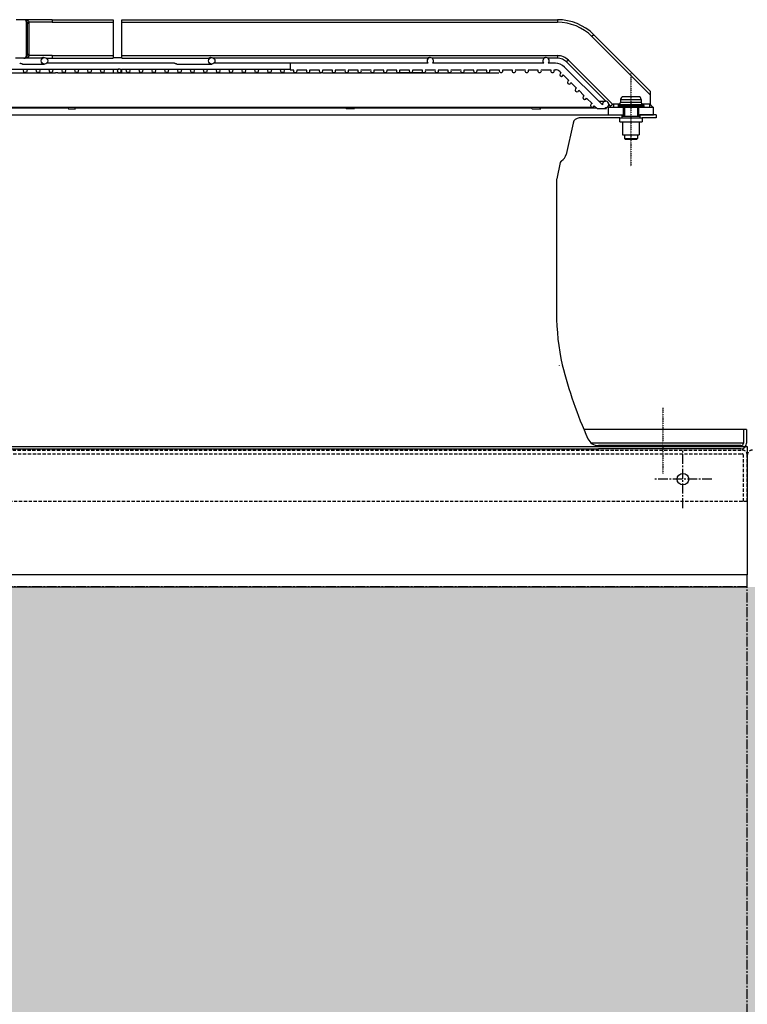
# Model space of a CAD drawing. Units: millimetres. Extents: x 23849 to 37184, y 2023 to 13677.
# Drawn here: x 31289 to 31855, y 12438 to 13204 of the extents above; entities that cross this region are included whole.
import ezdxf

# ---------------------------------------------------------------- set-up
doc = ezdxf.new("R2010")
doc.units = ezdxf.units.MM
doc.header["$LTSCALE"] = 0.4
for name, pattern in [('CENTER', [0.6, 0.375, -0.075, 0.075, -0.075]), ('CENTRO2', [28.575, 19.05, -3.175, 3.175, -3.175]), ('TRAZOS2', [9.525, 6.35, -3.175])]:
    doc.linetypes.add(name, pattern=pattern)
for name, color, linetype in [('Anotaciones Finas', 3, 'Continuous'), ('Anotaciones Medias', 3, 'Continuous'), ('Contornos Ocultos', 6, 'TRAZOS2'), ('Cotas', 2, 'Continuous'), ('Ejes', 2, 'CENTRO2')]:
    doc.layers.add(name, color=color, linetype=linetype)

# ---------------------------------------------------------------- blocks, each defined once
blk = doc.blocks.new('A$C3B105E21')
at = {"layer": 'Anotaciones Finas', "linetype": 'Continuous'}
for p, q in [((1580.21, 272), (1596.21, 272)), ((1580.21, 272), (1580.21, 269.81)), ((1580.21, 269.81), (1596.21, 269.81)), ((1594.21, 274), (1582.21, 274)), ((1596.21, 272), (1596.21, 269.81)), ((1578.21, 267.21), (1598.21, 267.21)), ((1578.21, 267.21), (1578.21, 266.5)), ((1578.21, 266.5), (1598.21, 266.5)), ((1579.21, 268.07), (1578.46, 267.64)), ((1578.46, 267.64), (1597.96, 267.64)), ((1578.71, 266), (1597.71, 266)), ((1579.21, 268.07), (1597.21, 268.07)), ((1583.21, 266), (1583.21, 259)), ((1593.21, 266), (1593.21, 259)), ((1597.21, 268.07), (1597.96, 267.64)), ((1598.21, 267.21), (1598.21, 266.5)), ((1579.46, 257.5), (1579.46, 254.5)), ((1579.47, 257.5), (1596.96, 257.5)), ((1579.47, 254.5), (1596.96, 254.5)), ((1581.21, 260), (1581.21, 257.5)), ((1581.21, 259), (1581.21, 257.5)), ((1581.22, 259), (1595.21, 259)), ((1581.71, 254.5), (1581.71, 244.5)), ((1594.71, 254.5), (1594.71, 244.5)), ((1595.21, 260), (1595.21, 257.5)), ((1595.21, 259), (1595.21, 257.5)), ((1596.96, 257.5), (1596.96, 254.5)), ((1581.72, 244.5), (1594.71, 244.5)), ((1583.21, 244.5), (1583.21, 241.5)), ((1583.21, 241.5), (1583.71, 241)), ((1583.21, 241.5), (1593.21, 241.5)), ((1583.72, 241), (1592.71, 241)), ((1593.21, 241.5), (1592.71, 241)), ((1593.21, 244.5), (1593.21, 241.5))]:
    blk.add_line(p, q, dxfattribs=at)
for centre, radius, start, end in [((1578.21, 269.81), 2, 300, 0), ((1582.21, 272), 2, 90, 180), ((1594.21, 272), 2, 0, 90), ((1598.21, 269.81), 2, 180, 240), ((1578.71, 267.21), 0.5, 120, 180), ((1578.71, 266.5), 0.5, 180, 270), ((1597.71, 266.5), 0.5, 270, 0), ((1597.71, 267.21), 0.5, 0, 60)]:
    blk.add_arc(centre, radius, start, end, dxfattribs=at)
at = {"layer": 'Anotaciones Medias', "linetype": 'Continuous'}
for p, q in [((1116.19, 334), (1110.21, 334)), ((1138.21, 334), (1116.19, 334)), ((1118.19, 306), (1118.19, 332)), ((1118.19, 332), (1118.19, 306)), ((1118.19, 331), (1118.64, 331)), ((1118.64, 331), (1119, 331)), ((1118.64, 307), (1118.64, 331)), ((1120.23, 332), (1118.92, 331.67)), ((1120.36, 331), (1119, 331)), ((1119, 307), (1119, 331)), ((1138.21, 332), (1120.23, 332)), ((1120.36, 307), (1120.36, 331)), ((1138.21, 334), (1185.65, 334)), ((1138.21, 334), (1138.21, 332)), ((1138.21, 332), (1185.65, 332)), ((1185.65, 334), (1185.65, 304)), ((1192.37, 334), (1531.07, 334)), ((1192.37, 304), (1192.37, 334)), ((1192.37, 332), (1531.07, 332)), ((1531.07, 334), (1531.07, 332)), ((1559.36, 322.28), (1557.94, 320.87)), ((1603.21, 278.42), (1559.36, 322.28)), ((1603.21, 275.59), (1557.94, 320.87)), ((1118.19, 307), (1118.64, 307)), ((1118.64, 307), (1119, 307)), ((1120.36, 307), (1119, 307)), ((1129.67, 304), (1109.71, 304)), ((1112.92, 300.1), (1112.9, 300.1)), ((1115.02, 299.5), (1132.21, 299.5)), ((1120.23, 306), (1118.92, 306.32)), ((1138.21, 306), (1120.23, 306)), ((1131.3, 304.5), (1132.21, 304.5)), ((1133.71, 304), (1185.65, 304)), ((1233.01, 300.1), (1133.84, 300.1)), ((1138.21, 306), (1185.65, 306)), ((1138.21, 306), (1138.21, 304)), ((1185.65, 304.5), (1192.37, 304.5)), ((1192.37, 306), (1531.07, 306)), ((1192.37, 304), (1260.05, 304)), ((1233.02, 300.1), (1233.01, 300.1)), ((1235.13, 299.5), (1262.21, 299.5)), ((1261.63, 304.5), (1262.21, 304.5)), ((1430.26, 304), (1263.71, 304)), ((1430.59, 300.1), (1263.84, 300.1)), ((1323.21, 300.1), (1323.21, 295.1)), ((1431.81, 304.5), (1432.21, 304.5)), ((1520.33, 304), (1433.71, 304)), ((1520.59, 300.1), (1433.84, 300.1)), ((1531.07, 304), (1523.71, 304)), ((1529.46, 300.1), (1523.84, 300.1)), ((1531.07, 306), (1531.07, 304)), ((1539.56, 302.48), (1538.14, 301.07)), ((1568.73, 270.48), (1538.14, 301.07)), ((1574.06, 267.98), (1539.56, 302.48)), ((1060.71, 292.68), (1140.72, 292.68)), ((1101.11, 295.6), (1190.32, 295.6)), ((1140.13, 292.8), (1140.17, 292.68)), ((1142.48, 292.68), (1347.26, 292.68)), ((1145.53, 292.68), (1145.48, 292.8)), ((1185.65, 295.6), (1185.65, 292.8)), ((1191.47, 295.1), (1191.94, 295.1)), ((1192.37, 295.6), (1323.21, 295.6)), ((1192.37, 292.8), (1192.37, 295.6)), ((1323.21, 295.1), (1326.14, 295.1)), ((1328.29, 295.1), (1336.14, 295.1)), ((1338.29, 295.1), (1346.14, 295.1)), ((1347.1, 292.8), (1347.18, 292.68)), ((1348.29, 295.1), (1356.14, 295.1)), ((1348.61, 292.68), (1485.42, 292.68)), ((1353.31, 292.68), (1353.22, 292.8)), ((1358.29, 295.1), (1366.14, 295.1)), ((1368.29, 295.1), (1376.14, 295.1)), ((1378.29, 295.1), (1386.14, 295.1)), ((1388.29, 295.1), (1396.14, 295.1)), ((1398.29, 295.1), (1406.14, 295.1)), ((1407.24, 292.8), (1427.21, 292.8)), ((1408.29, 295.1), (1416.14, 295.1)), ((1418.29, 295.1), (1426.14, 295.1)), ((1428.29, 295.1), (1436.14, 295.1)), ((1438.29, 295.1), (1446.14, 295.1)), ((1448.29, 295.1), (1456.14, 295.1)), ((1458.29, 295.1), (1466.14, 295.1)), ((1468.29, 295.1), (1476.14, 295.1)), ((1478.29, 295.1), (1486.14, 295.1)), ((1488.29, 295.1), (1496.14, 295.1)), ((1498.29, 295.1), (1506.14, 295.1)), ((1508.29, 295.1), (1516.14, 295.1)), ((1518.29, 295.1), (1526.14, 295.1)), ((1528.29, 295.1), (1529.46, 295.1)), ((1532.99, 293.63), (1533.97, 292.66)), ((1566.05, 267.64), (1536.53, 297.17)), ((1535.59, 291.03), (1539.97, 286.66)), ((1541.59, 285.03), (1545.97, 280.66)), ((1547.59, 279.03), (1551.97, 274.66)), ((1603.21, 278.42), (1603.21, 267.96)), ((1553.59, 273.03), (1557.97, 268.66)), ((1563.2, 270.5), (1568.53, 270.5)), ((750.57, 265.5), (1150.58, 265.5)), ((1045.44, 265.88), (1558.21, 265.88)), ((1150.43, 265.88), (1150.96, 264.5)), ((1150.96, 264.5), (1156.31, 264.5)), ((1156.31, 264.5), (1155.78, 265.88)), ((1155.93, 265.5), (1366.4, 265.5)), ((1366.13, 265.88), (1367.11, 264.5)), ((1373.23, 264.5), (1367.11, 264.5)), ((1373.23, 264.5), (1372.26, 265.88)), ((1372.53, 265.5), (1510.53, 265.5)), ((1510.18, 265.88), (1511.45, 264.5)), ((1511.45, 264.5), (1518.26, 264.5)), ((1518.26, 264.5), (1517.29, 265.55)), ((1517.29, 265.5), (1561.13, 265.5)), ((1559.59, 267.03), (1562.13, 264.5)), ((1569.2, 264.5), (1562.13, 264.5)), ((1569.2, 264.5), (1568.17, 265.52)), ((1570.71, 266), (1578.71, 266)), ((1570.71, 260), (1570.71, 266)), ((1572.44, 266.77), (1571.02, 268.2)), ((1579.39, 268.2), (1574.71, 268.2)), ((1574.71, 268.2), (1574.71, 266)), ((1582.21, 266), (1582.21, 260)), ((1594.21, 266), (1594.21, 260)), ((1602.71, 268.2), (1597.04, 268.2)), ((1597.71, 266), (1605.71, 266)), ((1602.71, 268.2), (1602.71, 266)), ((1605.71, 260), (1605.71, 266)), ((746.93, 260), (1581.21, 260)), ((1543.18, 253.58), (1537.77, 229.17)), ((1579.47, 257.5), (1548.07, 257.5)), ((1570.71, 260), (1583.21, 260)), ((1593.21, 260), (1605.71, 260)), ((1607.89, 260), (1595.21, 260)), ((1607.89, 257.5), (1596.96, 257.5)), ((1607.89, 260), (1607.89, 257.5)), ((1533.3, 222.84), (1530.51, 210.25)), ((1530.39, 209.17), (1530.39, 105.62))]:
    blk.add_line(p, q, dxfattribs=at)
for centre, radius in [((1132.21, 302), 2.5), ((1262.21, 302), 2.5), ((1117.21, 294.2), 1.4), ((1127.21, 294.2), 1.4), ((1137.21, 294.2), 1.4), ((1147.21, 294.2), 1.4), ((1157.21, 294.2), 1.4), ((1167.21, 294.2), 1.4), ((1177.21, 294.2), 1.4), ((1197.21, 294.2), 1.4), ((1207.21, 294.2), 1.4), ((1217.21, 294.2), 1.4), ((1227.21, 294.2), 1.4), ((1237.21, 294.2), 1.4), ((1247.21, 294.2), 1.4), ((1257.21, 294.2), 1.4), ((1267.21, 294.2), 1.4), ((1277.21, 294.2), 1.4), ((1287.21, 294.2), 1.4), ((1297.21, 294.2), 1.4), ((1307.21, 294.2), 1.4), ((1317.21, 294.2), 1.4)]:
    blk.add_circle(centre, radius, dxfattribs=at)
for centre, radius, start, end in [((1116.19, 331), 3, 59.3718, 89.99709), ((1116.19, 331.59), 2.41, 56.03938, 89.9953), ((1116.19, 332), 2, 0, 90), ((1116.19, 332), 2, 0.00063, 90), ((1102.27, 330.92), 16.35, 1.44995, 2.67006), ((1116.19, 331), 2.45, 0, 8.00998), ((1116.19, 331), 2.81, 359.99986, 13.9016), ((1116.18, 330.99), 4.18, 0.02611, 13.87562), ((1531.07, 294), 40, 45, 90), ((1531.07, 294), 38, 45, 90), ((1102.27, 307.07), 16.35, 357.33, 358.5503), ((1116.19, 307), 2.45, 351.99076, 0), ((1116.19, 307), 2.81, 346.0984, 359.99946), ((1116.18, 307), 4.18, 346.12305, 359.97512), ((1116.19, 306), 2, 270, 0), ((1116.19, 306), 2, 270, 359.99965), ((1116.19, 307), 3, 270.0032, 300.63039), ((1116.19, 306.41), 2.41, 270.00471, 303.96122), ((1432.21, 302), 2.5, 310.5358, 229.4642), ((1522.21, 302), 2.5, 310.5358, 229.4642), ((1529.46, 290.1), 10, 45, 90), ((1531.07, 294), 12, 45, 90), ((1531.07, 294), 10, 45, 90), ((1327.21, 294.2), 1.4, 139.9948, 40.0052), ((1337.21, 294.2), 1.4, 139.9948, 40.0052), ((1347.21, 294.2), 1.4, 139.9948, 40.0052), ((1357.21, 294.2), 1.4, 139.9948, 40.0052), ((1367.21, 294.2), 1.4, 139.9948, 40.0052), ((1377.21, 294.2), 1.4, 139.9948, 40.0052), ((1387.21, 294.2), 1.4, 139.9948, 40.0052), ((1397.21, 294.2), 1.4, 139.9948, 40.0052), ((1407.21, 294.2), 1.4, 139.9948, 40.0052), ((1417.21, 294.2), 1.4, 139.9948, 40.0052), ((1427.21, 294.2), 1.4, 139.9948, 40.0052), ((1437.21, 294.2), 1.4, 139.9948, 40.0052), ((1447.21, 294.2), 1.4, 139.9948, 40.0052), ((1457.21, 294.2), 1.4, 139.9948, 40.0052), ((1467.21, 294.2), 1.4, 139.9948, 40.0052), ((1477.21, 294.2), 1.4, 139.9948, 40.0052), ((1487.21, 294.2), 1.4, 139.9948, 40.0052), ((1497.21, 294.2), 1.4, 139.9948, 40.0052), ((1507.21, 294.2), 1.4, 139.9948, 40.0052), ((1517.21, 294.2), 1.4, 139.9948, 40.0052), ((1527.21, 294.2), 1.4, 139.9948, 40.0052), ((1529.46, 290.1), 5, 45, 90), ((1534.21, 291.28), 1.4, 100.1501, 349.8499), ((1540.21, 285.28), 1.4, 100.1501, 349.8499), ((1546.21, 279.28), 1.4, 100.1501, 349.8499), ((1552.21, 273.28), 1.4, 100.1501, 349.8499), ((1558.21, 267.28), 1.4, 100.1501, 349.8499), ((1568.53, 268), 2.5, 261.8699, 188.1301), ((1535.7, 300.67), 49.99, 316.08858, 317.30475), ((1535.69, 300.68), 50.01, 317.30472, 317.61209), ((1641.24, 300.67), 50, 220.49966, 220.70781), ((1641.24, 300.68), 50.01, 220.70798, 223.91104), ((1548.07, 252.5), 5, 90, 167.5), ((1535.25, 222.41), 2, 121.99539, 167.5), ((1529.94, 230.91), 8.02, 301.99539, 347.5), ((1535.39, 209.17), 5, 167.5, 180), ((1715.89, 105.62), 185.5, 180, 192.52085)]:
    blk.add_arc(centre, radius, start, end, dxfattribs=at)
for points, knots in [([(1118.49, 333.64), (1118.3, 333.7), (1117.55, 333.91), (1116.77, 334), (1116.19, 334)], [0, 0, 0, 0, 0.252171, 1, 1, 1, 1]), ([(1117.54, 333.58), (1117.85, 333.38), (1118.38, 332.81), (1118.59, 332.06), (1118.61, 331.69)], [0, 0, 0, 0, 0.495763, 1, 1, 1, 1]), ([(1118.49, 333.64), (1118.36, 333.57), (1118.11, 333.47), (1117.83, 333.52), (1117.72, 333.58)], [0, 0, 0, 0, 0.548265, 1, 1, 1, 1]), ([(1118.92, 331.67), (1118.82, 332.06), (1118.56, 332.79), (1118.03, 333.39), (1117.72, 333.58)], [0, 0, 0, 0, 0.529258, 1, 1, 1, 1]), ([(1118.19, 332), (1118.19, 331.93), (1118.33, 331.78), (1118.5, 331.72), (1118.61, 331.69)], [0, 0, 0, 0, 0.370578, 1, 1, 1, 1]), ([(1118.19, 331.49), (1118.19, 331.47), (1118.23, 331.43), (1118.37, 331.38), (1118.51, 331.35), (1118.62, 331.34)], [0, 0, 0, 0, 0.10796, 0.305546, 1, 1, 1, 1]), ([(1118.62, 331.34), (1118.56, 331.31), (1118.45, 331.24), (1118.3, 331.15), (1118.19, 331.06), (1118.19, 331)], [0, 0, 0, 0, 0.371207, 0.66118, 1, 1, 1, 1]), ([(1120.23, 332), (1120.07, 332.38), (1119.6, 333.09), (1118.86, 333.51), (1118.49, 333.64)], [0, 0, 0, 0, 0.517148, 1, 1, 1, 1]), ([(1118.19, 307), (1118.19, 306.93), (1118.3, 306.84), (1118.45, 306.75), (1118.56, 306.68), (1118.62, 306.65)], [0, 0, 0, 0, 0.338896, 0.628433, 1, 1, 1, 1]), ([(1118.19, 306.5), (1118.19, 306.52), (1118.23, 306.56), (1118.37, 306.61), (1118.51, 306.64), (1118.62, 306.65)], [0, 0, 0, 0, 0.10796, 0.305545, 1, 1, 1, 1]), ([(1115.02, 299.5), (1114.81, 299.5), (1114.38, 299.56), (1113.8, 299.77), (1113.33, 299.98), (1113.04, 300.09), (1112.92, 300.1)], [0, 0, 0, 0, 0.29045, 0.585428, 0.835385, 1, 1, 1, 1]), ([(1116.19, 304), (1116.77, 304), (1117.55, 304.08), (1118.3, 304.29), (1118.49, 304.35)], [0, 0, 0, 0, 0.747829, 1, 1, 1, 1]), ([(1118.61, 306.31), (1118.59, 305.93), (1118.38, 305.18), (1117.85, 304.61), (1117.54, 304.41)], [0, 0, 0, 0, 0.504236, 1, 1, 1, 1]), ([(1117.72, 304.41), (1118.03, 304.6), (1118.56, 305.2), (1118.82, 305.93), (1118.92, 306.32)], [0, 0, 0, 0, 0.470742, 1, 1, 1, 1]), ([(1118.49, 304.35), (1118.36, 304.42), (1118.11, 304.52), (1117.83, 304.48), (1117.72, 304.41)], [0, 0, 0, 0, 0.548265, 1, 1, 1, 1]), ([(1118.19, 306), (1118.19, 306.06), (1118.33, 306.22), (1118.5, 306.27), (1118.61, 306.31)], [0, 0, 0, 0, 0.370578, 1, 1, 1, 1]), ([(1118.49, 304.35), (1118.86, 304.48), (1119.6, 304.9), (1120.07, 305.61), (1120.23, 306)], [0, 0, 0, 0, 0.482861, 1, 1, 1, 1]), ([(1131.3, 304.5), (1131.1, 304.5), (1130.81, 304.46), (1130.45, 304.36), (1130.21, 304.27), (1130.01, 304.17), (1129.86, 304.08), (1129.75, 304.03), (1129.69, 304), (1129.67, 304)], [0, 0, 0, 0, 0.341868, 0.504425, 0.654795, 0.786432, 0.891942, 0.964751, 1, 1, 1, 1]), ([(1235.13, 299.5), (1234.91, 299.5), (1234.48, 299.56), (1233.9, 299.77), (1233.43, 299.98), (1233.14, 300.09), (1233.02, 300.1)], [0, 0, 0, 0, 0.290352, 0.585261, 0.835302, 1, 1, 1, 1]), ([(1261.63, 304.5), (1261.43, 304.5), (1261.15, 304.46), (1260.79, 304.36), (1260.55, 304.27), (1260.36, 304.17), (1260.21, 304.08), (1260.11, 304.03), (1260.06, 304), (1260.05, 304)], [0, 0, 0, 0, 0.346887, 0.511649, 0.663585, 0.795632, 0.899888, 0.969591, 1, 1, 1, 1]), ([(1431.81, 304.5), (1431.62, 304.5), (1431.34, 304.46), (1430.98, 304.36), (1430.75, 304.27), (1430.56, 304.17), (1430.41, 304.08), (1430.32, 304.03), (1430.28, 304), (1430.26, 304)], [0, 0, 0, 0, 0.349803, 0.515851, 0.6687, 0.800973, 0.904475, 0.972359, 1, 1, 1, 1]), ([(1521.87, 304.5), (1521.68, 304.5), (1521.39, 304.46), (1521.04, 304.36), (1520.81, 304.27), (1520.62, 304.17), (1520.48, 304.08), (1520.38, 304.04), (1520.34, 304), (1520.33, 304)], [0, 0, 0, 0, 0.350708, 0.517156, 0.670288, 0.802629, 0.905892, 0.973209, 1, 1, 1, 1]), ([(1142.48, 292.68), (1142.16, 292.68), (1141.69, 292.65), (1141.1, 292.66), (1140.84, 292.68), (1140.72, 292.68)], [0, 0, 0, 0, 0.553318, 0.798877, 1, 1, 1, 1]), ([(1190.32, 295.6), (1190.13, 295.6), (1189.75, 295.53), (1189.25, 295.23), (1188.9, 294.77), (1188.81, 294.38), (1188.81, 294.2)], [0, 0, 0, 0, 0.250158, 0.500244, 0.750191, 1, 1, 1, 1]), ([(1188.81, 294.2), (1188.81, 294.01), (1188.9, 293.62), (1189.25, 293.16), (1189.75, 292.86), (1190.13, 292.8), (1190.32, 292.8)], [0, 0, 0, 0, 0.249809, 0.499756, 0.749842, 1, 1, 1, 1]), ([(1191.83, 294.2), (1191.83, 294.38), (1191.74, 294.77), (1191.39, 295.23), (1190.89, 295.53), (1190.51, 295.6), (1190.32, 295.6)], [0, 0, 0, 0, 0.249814, 0.499761, 0.749843, 1, 1, 1, 1]), ([(1190.32, 292.8), (1190.51, 292.8), (1190.89, 292.86), (1191.39, 293.16), (1191.74, 293.62), (1191.83, 294.01), (1191.83, 294.2)], [0, 0, 0, 0, 0.250157, 0.500239, 0.750186, 1, 1, 1, 1]), ([(1192.37, 295.23), (1192.32, 295.21), (1192.19, 295.15), (1192.04, 295.1), (1191.94, 295.1)], [0, 0, 0, 0, 0.311418, 1, 1, 1, 1]), ([(1347.76, 292.66), (1347.66, 292.66), (1347.49, 292.66), (1347.32, 292.68), (1347.26, 292.68)], [0, 0, 0, 0, 0.611266, 1, 1, 1, 1]), ([(1348.61, 292.68), (1348.53, 292.68), (1348.25, 292.67), (1347.96, 292.66), (1347.76, 292.66)], [0, 0, 0, 0, 0.277396, 1, 1, 1, 1]), ([(1517.29, 265.55), (1517.27, 265.57), (1517.22, 265.6), (1517.12, 265.66), (1516.98, 265.75), (1516.87, 265.83), (1516.82, 265.88)], [0, 0, 0, 0, 0.11529, 0.326594, 0.626339, 1, 1, 1, 1]), ([(1574.06, 267.98), (1573.78, 267.8), (1573.37, 267.54), (1572.89, 267.2), (1572.7, 267.05), (1572.62, 266.97)], [0, 0, 0, 0, 0.576653, 0.816746, 1, 1, 1, 1]), ([(1603.21, 267.96), (1603.11, 268.05), (1602.95, 268.17), (1602.76, 268.2), (1602.71, 268.2)], [0, 0, 0, 0, 0.749474, 1, 1, 1, 1])]:
    blk.add_open_spline(points, degree=3, knots=knots, dxfattribs=at)
blk.add_open_spline([(1574.71, 268.2), (1574.49, 268.2), (1574.26, 268.1), (1574.06, 267.98)], degree=3, dxfattribs=at)
at = {"layer": 'Contornos Ocultos', "linetype": 'Continuous'}
for p, q in [((1678.21, 15), (1551.72, 15)), ((1675.71, 15), (1675.71, 4.5)), ((1678.21, 15), (1678.21, 4.5)), ((1675.71, 4.5), (1557.37, 4.5)), ((1673.71, 2.5), (1563.01, 2.5)), ((122.71, 0), (1563.01, 0)), ((1673.71, 0), (1563.01, 0))]:
    blk.add_line(p, q, dxfattribs=at)
for centre, radius, start, end in [((1537.73, 66.05), 5.51, 192.48691, 194.07072), ((1537.73, 66.05), 3, 192.52085, 194.05587), ((1866.58, 148.39), 342, 194.05587, 204.27204), ((1563.01, 11.5), 9, 204.27204, 270), ((1673.71, 4.5), 4.5, 270, 0), ((1673.71, 4.5), 2, 270, 0)]:
    blk.add_arc(centre, radius, start, end, dxfattribs=at)
at = {"layer": 'Ejes', "linetype": 'CENTER'}
for p, q in [((1588.21, 292.34), (1588.21, 219.92)), ((1613, 31.84), (1613, -19.25))]:
    blk.add_line(p, q, dxfattribs=at)

msp = doc.modelspace()

# ---------------------------------------------------------------- hatches: boundary and pattern name
at = {"layer": 'Cotas'}
h = msp.add_hatch(dxfattribs=at)
h.set_pattern_fill('HONEY', color=256, scale=5, style=0)
h.set_pattern_definition([(0, (-11205.316, 1355.708), (23.8125, 13.7481532), [15.875, -31.75]), (120, (-11205.316, 1355.708), (-23.8125, 13.7481533), [15.875, -31.75]), (60, (-11205.316, 1355.708), (5e-08, 27.4963065), [-31.75, 15.875])])
h.paths.add_polyline_path([(27054.939, 12762.683), (33454.939, 12762.683), (33454.939, 10864.607), (27054.939, 10864.607)])

# ---------------------------------------------------------------- linework, layer by layer
at = {"layer": 'Anotaciones Medias'}
for points in [[(30254.939, 12872), (31854.939, 12872), (31854.939, 12772), (30254.939, 12772)], [(30254.939, 12762.683), (31854.939, 12762.683), (31854.939, 12772), (30254.939, 12772)]]:
    msp.add_lwpolyline(points, close=True, dxfattribs=at)
msp.add_circle((31804.939, 12846.5), 4.5, dxfattribs=at)
at = {"layer": 'Contornos Ocultos'}
for p, q in [((26806.939, 12869.095), (31850.94, 12869.095)), ((28658.939, 12866.095), (31850.94, 12866.095)), ((31854.939, 12829.127), (28402.939, 12829.067))]:
    msp.add_line(p, q, dxfattribs=at)
for points in [[(31854.939, 12829.095), (31854.94, 12865.094, 0.4142136), (31850.94, 12869.095)], [(31854.939, 12829.095), (31854.94, 12865.094, 0.4142136), (31850.94, 12869.095)], [(31854.94, 12829.095), (31854.939, 12865.094, -0.4142136), (31858.939, 12869.095)], [(31851.939, 12829.095), (31851.94, 12865.094, 0.4142136), (31850.94, 12866.095)], [(31851.939, 12829.095), (31851.94, 12865.094, 0.4142136), (31850.94, 12866.095)]]:
    msp.add_lwpolyline(points, format="xyb", dxfattribs=at)
at = {"layer": 'Ejes'}
for p, q in [((31804.939, 12824), (31804.939, 12869)), ((31827.439, 12846.5), (31782.439, 12846.5))]:
    msp.add_line(p, q, dxfattribs=at)
msp.add_lwpolyline([(31254.939, 10864.607), (31854.939, 10864.607), (31854.939, 12762.683), (31254.939, 12762.683)], close=True, dxfattribs=at)

# ---------------------------------------------------------------- block references
at = {"layer": 'Anotaciones Medias'}
msp.add_blockref('A$C3B105E21', (30176.225, 12870.095), dxfattribs=at)

doc.saveas('drawing.dxf')
